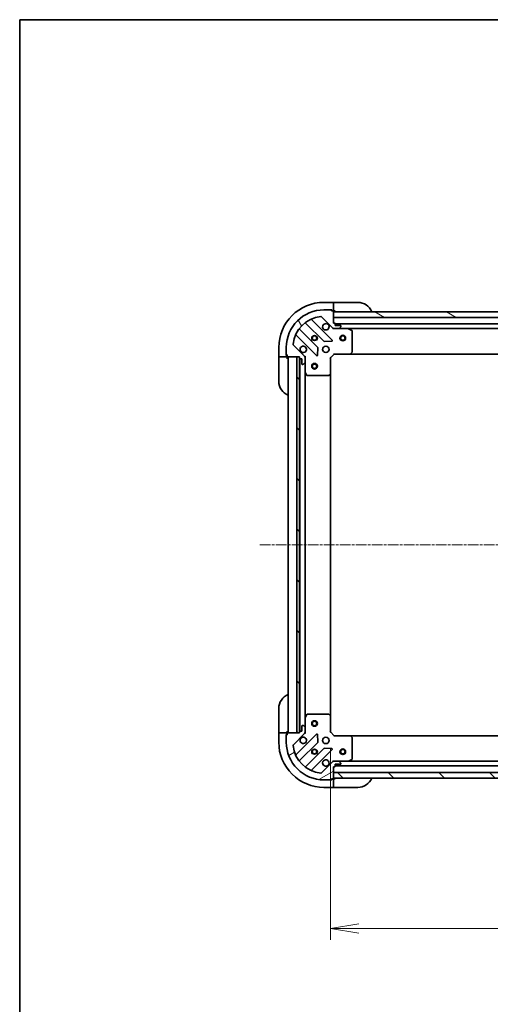
# Model space of a CAD drawing. Units: millimetres. Extents: x 0 to 9444, y 0 to 1686.
# Drawn here: x 1965 to 2215, y 1162 to 1686 of the extents above; entities that cross this region are included whole.
import ezdxf

# ---------------------------------------------------------------- set-up
doc = ezdxf.new("R2010")
doc.units = ezdxf.units.MM
doc.linetypes.add('CHAIN', pattern=[0.35429999999999995, 0.2362, -0.0295, 0.0591, -0.0295])
for name, color, linetype, lineweight in [('Border (ISO)', 7, 'Continuous', 35), ('Dimension (ISO)', 7, 'Continuous', 18), ('Dimension (ISO) @ 1', 7, 'Continuous', 18), ('Visible (ISO)', 7, 'Continuous', 35), ('Visible Narrow (ISO)', 7, 'Continuous', 25)]:
    doc.layers.add(name, color=color, linetype=linetype, lineweight=lineweight)
doc.layers.add('Centerline (ISO)', color=7, linetype='Continuous', lineweight=18, true_color=0x80ffff)
doc.layers.add('Hatch (ISO)', color=1, linetype='Continuous', lineweight=18, true_color=0xff0000)
doc.styles.add('Note Text (TK)', font='MS PGothic.ttf')
doc.dimstyles.new('Default - Method 1b (TK)', dxfattribs={"dimscale": 5, "dimtxt": 2.5, "dimasz": 2.5, "dimexe": 1, "dimexo": 1.5, "dimgap": 1, "dimtad": 1, "dimtoh": 1, "dimrnd": 1e-08, "dimdsep": 46, "dimtxsty": 'Note Text (TK)', "dimblk": 'OPEN', "dimcen": 0.09, "dimdle": 5, "dimclrd": 100, "dimclre": 100, "dimclrt": 7, "dimadec": 1, "dimazin": 1, "dimtfac": 1, "dimtmove": 0, "dimatfit": 3, "dimldrblk": 'OPEN', "dimfxl": 0, "dimtolj": 1, "dimlwd": -1, "dimlwe": -1, "dimarcsym": 0})
pattern_1 = [(135.00021045915, (1878, -48.00000000000004), (-13.47033470202887, -13.47043366099684), [])]

# ---------------------------------------------------------------- blocks, each defined once
blk = doc.blocks.new('図面枠 tk図枠')
at = {"layer": 'Border (ISO)'}
for q in [(405.5, 289), (14.50000000000001, 8.000000000000007)]:
    blk.add_line((14.49999999999999, 289), q, dxfattribs=at)
blk = doc.blocks.new('_Open')
at = {"color": 0, "linetype": 'ByBlock', "lineweight": -2}
for p, q in [((-1, 0.1666666666666667), (0, 0)), ((-1, -0.1666666666666667), (0, 0)), ((0, 0), (-1, 0))]:
    blk.add_line(p, q, dxfattribs=at)
blk = doc.blocks.new('*D49')
at = {"layer": 'Defpoints', "color": 0, "transparency": 16777216}
for p in [(2130.144405271941, 1307.16806408752), (2513.14440527194, 1307.168064088909), (2513.14440527194, 1202.668064088909)]:
    blk.add_point(p, dxfattribs=at)
at = {"layer": 'Dimension (ISO)', "color": 100, "transparency": 16777216}
for p, q in [((2130.144405271941, 1298.16806408752), (2130.144405271941, 1196.668064088909)), ((2513.14440527194, 1298.168064088909), (2513.14440527194, 1196.668064088909)), ((2145.144405271941, 1202.668064088909), (2498.14440527194, 1202.668064088909))]:
    blk.add_line(p, q, dxfattribs=at)
at = {"layer": 'Dimension (ISO)', "color": 100, "transparency": 16777216, "xscale": 15, "yscale": 15, "zscale": 15, "rotation": 180}
blk.add_blockref('_Open', (2130.144405271941, 1202.668064088909), dxfattribs=at)
at = {"layer": 'Dimension (ISO)', "color": 100, "transparency": 16777216, "xscale": 15, "yscale": 15, "zscale": 15}
blk.add_blockref('_Open', (2513.14440527194, 1202.668064088909), dxfattribs=at)
at = {"layer": 'Dimension (ISO)', "color": 7, "transparency": 16777216, "insert": (2306.388723453758, 1216.168064088909), "char_height": 15, "attachment_point": 4, "style": 'Note Text (TK)'}
blk.add_mtext('\\A1;383', dxfattribs=at)

msp = doc.modelspace()

# ---------------------------------------------------------------- hatches: boundary and pattern name
at = {"layer": 'Hatch (ISO)'}
h = msp.add_hatch(dxfattribs=at)
h.set_pattern_fill('ANSI31', color=256, scale=152.4, angle=75.00017538262, style=0)
h.set_pattern_definition([(120.00017538262, (1878, -48.00000000000004), (-16.49775478595155, -9.525050499740814), [])])
edge = h.paths.add_edge_path()
edge.add_line((2113.6444052718, 1506.668064088587), (2113.644405271801, 1505.968064088587))
edge.add_ellipse((2113.9444052718, 1505.968064088588), major_axis=(2.133379408140063e-13, -0.299999999999998), ratio=1, start_angle=270.0000000000034, end_angle=359.9999999999999)
edge.add_line((2113.944405271801, 1505.668064088588), (2114.944405271801, 1505.668064088589))
edge.add_line((2114.944405271801, 1505.668064088588), (2114.944405271803, 1502.968064088588))
edge.add_ellipse((2115.244405271803, 1502.968064088589), major_axis=(2.111174947647561e-13, -0.299999999999998), ratio=1, start_angle=270.0000000000004, end_angle=360.0000000000004)
edge.add_line((2115.244405271803, 1502.668064088589), (2115.437298490616, 1502.668064088589))
edge.add_ellipse((2115.437298490616, 1503.168064088589), major_axis=(0.4999999999999982, 3.555632346901752e-13), ratio=1, start_angle=269.9999999999999, end_angle=315.000000000001)
edge.add_line((2115.79085188121, 1502.814510697996), (2116.497958662396, 1503.521617479183))
edge.add_ellipse((2116.144405271802, 1503.875170869776), major_axis=(0.3535533905930217, 0.3535533905935258), ratio=1, start_angle=269.9999999999966, end_angle=314.9999999999998)
edge.add_line((2116.644405271802, 1503.875170869776), (2116.6444052718, 1506.253850526217))
edge.add_ellipse((2115.6444052718, 1506.253850526216), major_axis=(-7.089060233308531e-13, 0.9999999999999941), ratio=1, start_angle=270.0000000000001, end_angle=314.9999999999997)
edge.add_line((2116.351512052986, 1506.960957307403), (2110.373527273619, 1512.938942086762))
edge.add_ellipse((2110.727080664212, 1513.292495477355), major_axis=(-0.3535533905935248, 0.3535533905930194), ratio=1, start_angle=39.17289348888039, end_angle=90.0000000000008, ccw=False)
edge.add_ellipse((2126.644405271797, 1511.668064088597), major_axis=(1.675194869657297, 16.41474100157155), ratio=1, start_angle=11.65421302223848, end_angle=90.00000000000011, ccw=False)
edge.add_ellipse((2125.019973883015, 1527.585388696179), major_axis=(0.4974163939869439, 0.05076348089941365), ratio=1, start_angle=39.17289348888181, end_angle=89.99999999999818, ccw=False)
edge.add_line((2125.373527273608, 1527.938942086773), (2131.351512052976, 1521.960957307414))
edge.add_ellipse((2132.058618834162, 1522.668064088601), major_axis=(0.7071067811870523, -0.7071067811860431), ratio=1, start_angle=270.0000000000001, end_angle=314.9999999999998)
edge.add_line((2132.058618834163, 1521.668064088601), (2134.437298490603, 1521.668064088602))
edge.add_ellipse((2134.437298490603, 1522.168064088602), major_axis=(0.5000000000000004, 3.555632346901767e-13), ratio=1, start_angle=269.9999999999999, end_angle=314.9999999999967)
edge.add_line((2134.790851881196, 1521.814510698009), (2135.497958662382, 1522.521617479196))
edge.add_ellipse((2135.144405271788, 1522.87517086979), major_axis=(0.3535533905930238, 0.3535533905935268), ratio=1, start_angle=269.9999999999952, end_angle=314.9999999999999)
edge.add_line((2135.644405271788, 1522.87517086979), (2135.644405271788, 1523.068064088603))
edge.add_ellipse((2135.344405271789, 1523.068064088603), major_axis=(-2.111174947647561e-13, 0.299999999999998), ratio=1, start_angle=270.0000000000004, end_angle=360.0000000000004)
edge.add_line((2135.344405271788, 1523.368064088603), (2132.644405271788, 1523.368064088601))
edge.add_line((2132.644405271788, 1523.368064088601), (2132.644405271787, 1524.368064088601))
edge.add_ellipse((2132.344405271787, 1524.368064088601), major_axis=(-2.111174947647578e-13, 0.3000000000000003), ratio=1, start_angle=270.0000000000004, end_angle=360.0000000000004)
edge.add_line((2132.344405271787, 1524.668064088601), (2131.644405271787, 1524.6680640886))
edge.add_line((2131.644405271787, 1524.6680640886), (2131.644405271785, 1527.6680640886))
edge.add_line((2131.644405271785, 1527.6680640886), (2131.644405271783, 1530.6680640886))
edge.add_line((2131.644405271783, 1530.6680640886), (2131.644405271783, 1530.8680640886))
edge.add_ellipse((2131.344405271783, 1530.8680640886), major_axis=(-2.111174947647578e-13, 0.3000000000000003), ratio=1, start_angle=270.0000000000004, end_angle=360.0000000000004)
edge.add_line((2131.344405271783, 1531.1680640886), (2130.644405271783, 1531.1680640886))
edge.add_line((2130.644405271782, 1531.1680640886), (2130.644405271782, 1531.3680640886))
edge.add_ellipse((2130.344405271782, 1531.368064088599), major_axis=(-2.15558386863259e-13, 0.3000000000000014), ratio=1, start_angle=269.9999999999995, end_angle=359.9999999999996)
edge.add_line((2130.344405271782, 1531.668064088599), (2126.644405271782, 1531.668064088597))
edge.add_ellipse((2126.644405271797, 1511.668064088597), major_axis=(-20, -1.423585206390011e-11), ratio=1, start_angle=270, end_angle=359.9999999999999)
edge.add_line((2106.644405271797, 1511.668064088583), (2106.644405271799, 1507.968064088583))
edge.add_ellipse((2106.944405271799, 1507.968064088583), major_axis=(2.133379408140063e-13, -0.299999999999998), ratio=1, start_angle=270.0000000000034, end_angle=359.9999999999999)
edge.add_line((2106.944405271799, 1507.668064088583), (2107.144405271799, 1507.668064088583))
edge.add_line((2107.144405271799, 1507.668064088583), (2107.1444052718, 1506.968064088583))
edge.add_ellipse((2107.4444052718, 1506.968064088583), major_axis=(2.111174947647561e-13, -0.299999999999998), ratio=1, start_angle=270.0000000000004, end_angle=360.0000000000004)
edge.add_line((2107.4444052718, 1506.668064088583), (2112.144405271729, 1506.668064088587))
edge.add_line((2112.144405271729, 1506.668064088587), (2113.6444052718, 1506.668064088588))
h = msp.add_hatch(dxfattribs=at)
h.set_pattern_fill('ANSI31', color=256, scale=152.4, angle=105.00024553567, style=0)
h.set_pattern_definition([(150.00024553567, (1878, -48.00000000000004), (-9.524929300212351, -16.49782476043301), [])])
h.paths.add_polyline_path([(2227.144405271784, 1527.668064088666), (2225.144405271785, 1527.668064088667), (2131.644405271784, 1527.6680640886), (2131.644405271782, 1530.6680640886), (2223.594405271782, 1530.668064088666), (2225.094405271782, 1530.668064088667), (2225.194405271783, 1530.668064088667), (2227.144405271782, 1530.668064088668)])
h = msp.add_hatch(dxfattribs=at)
h.set_pattern_fill('ANSI31', color=256, scale=152.4, angle=90.00021045915, style=0)
h.set_pattern_definition(pattern_1)
h.paths.add_polyline_path([(2113.644405271729, 1506.668064088587), (2112.144405271729, 1506.668064088585), (2112.144405272014, 1306.668064088585), (2113.644405272014, 1306.668064088588), (2113.644405272012, 1307.368064087473), (2113.64440527173, 1505.968064088588)])
h = msp.add_hatch(dxfattribs=at)
h.set_pattern_fill('ANSI31', color=256, scale=152.4, angle=-14.999977780745, style=0)
h.set_pattern_definition([(30.000022219255, (1878, -48.00000000000004), (-9.52500639782599, 16.49778024830534), [])])
edge = h.paths.add_edge_path()
edge.add_line((2131.644405271954, 1288.668064087485), (2132.344405271954, 1288.668064087486))
edge.add_ellipse((2132.344405271953, 1288.968064087486), major_axis=(0.299999999999998, 2.133379408140682e-13), ratio=1, start_angle=269.9999999999999, end_angle=359.9999999999999)
edge.add_line((2132.644405271953, 1288.968064087486), (2132.644405271953, 1289.968064087486))
edge.add_line((2132.644405271953, 1289.968064087486), (2135.344405271953, 1289.968064087488))
edge.add_ellipse((2135.344405271952, 1290.268064087488), major_axis=(0.299999999999998, 2.111174947648179e-13), ratio=1, start_angle=270.0000000000004, end_angle=360.0000000000004)
edge.add_line((2135.644405271953, 1290.268064087488), (2135.644405271953, 1290.460957306302))
edge.add_ellipse((2135.144405271953, 1290.460957306301), major_axis=(-3.555632346900026e-13, 0.4999999999999982), ratio=1, start_angle=269.9999999999999, end_angle=315.000000000001)
edge.add_line((2135.497958662545, 1290.814510696895), (2134.790851881358, 1291.521617478081))
edge.add_ellipse((2134.437298490765, 1291.168064087487), major_axis=(-0.3535533905935258, 0.3535533905930217), ratio=1, start_angle=269.9999999999966, end_angle=315.0000000000039)
edge.add_line((2134.437298490765, 1291.668064087487), (2132.058618834325, 1291.668064087486))
edge.add_ellipse((2132.058618834325, 1290.668064087486), major_axis=(-0.9999999999999941, -7.089060233309999e-13), ratio=1, start_angle=270.0000000000001, end_angle=314.9999999999997)
edge.add_line((2131.351512053138, 1291.375170868672), (2125.373527273779, 1285.397186089304))
edge.add_ellipse((2125.019973883186, 1285.750739479897), major_axis=(-0.3535533905930194, -0.3535533905935248), ratio=1, start_angle=39.172893488882494, end_angle=90.0000000000008, ccw=False)
edge.add_ellipse((2126.644405271944, 1301.668064087482), major_axis=(-16.41474100157155, 1.675194869657297), ratio=1, start_angle=11.65421302223848, end_angle=90, ccw=False)
edge.add_ellipse((2110.727080664362, 1300.043632698701), major_axis=(-0.05076348089941365, 0.4974163939869439), ratio=1, start_angle=39.17289348887738, end_angle=90.0000000000004, ccw=False)
edge.add_line((2110.373527273769, 1300.397186089294), (2116.351512053127, 1306.375170868661))
edge.add_ellipse((2115.644405271941, 1307.082277649847), major_axis=(0.7071067811860431, 0.7071067811870523), ratio=1, start_angle=269.9999999999994, end_angle=314.9999999999998)
edge.add_line((2116.644405271941, 1307.082277649848), (2116.644405271939, 1309.460957306288))
edge.add_ellipse((2116.144405271939, 1309.460957306288), major_axis=(-3.555632346900042e-13, 0.5000000000000004), ratio=1, start_angle=269.9999999999999, end_angle=314.9999999999967)
edge.add_line((2116.497958662532, 1309.814510696881), (2115.790851881345, 1310.521617478067))
edge.add_ellipse((2115.437298490752, 1310.168064087474), major_axis=(-0.3535533905935268, 0.3535533905930238), ratio=1, start_angle=269.9999999999966, end_angle=315.000000000004)
edge.add_line((2115.437298490751, 1310.668064087474), (2115.244405271938, 1310.668064087474))
edge.add_ellipse((2115.244405271938, 1310.368064087474), major_axis=(-0.299999999999998, -2.11117494764818e-13), ratio=1, start_angle=270.0000000000004, end_angle=360.0000000000004)
edge.add_line((2114.944405271938, 1310.368064087474), (2114.94440527194, 1307.668064087474))
edge.add_line((2114.94440527194, 1307.668064087473), (2113.94440527194, 1307.668064087473))
edge.add_ellipse((2113.94440527194, 1307.368064087473), major_axis=(-0.3000000000000003, -2.111174947648196e-13), ratio=1, start_angle=270.0000000000004, end_angle=360.0000000000004)
edge.add_line((2113.64440527194, 1307.368064087473), (2113.644405271941, 1306.668064087473))
edge.add_line((2113.644405271941, 1306.668064087473), (2112.144405272013, 1306.668064087472))
edge.add_line((2112.144405272014, 1306.668064087472), (2107.444405271941, 1306.668064087468))
edge.add_ellipse((2107.444405271941, 1306.368064087468), major_axis=(-0.3000000000000003, -2.111174947648196e-13), ratio=1, start_angle=270.0000000000004, end_angle=360.0000000000004)
edge.add_line((2107.144405271941, 1306.368064087468), (2107.144405271942, 1305.668064087468))
edge.add_line((2107.144405271942, 1305.668064087468), (2106.944405271942, 1305.668064087468))
edge.add_ellipse((2106.944405271942, 1305.368064087468), major_axis=(-0.3000000000000014, -2.155583868633208e-13), ratio=1, start_angle=269.9999999999995, end_angle=359.9999999999996)
edge.add_line((2106.644405271942, 1305.368064087468), (2106.644405271944, 1301.668064087468))
edge.add_ellipse((2126.644405271944, 1301.668064087482), major_axis=(1.423585206389608e-11, -20), ratio=1, start_angle=269.9999999999999, end_angle=360.0000000000002)
edge.add_line((2126.644405271959, 1281.668064087482), (2130.344405271959, 1281.668064087485))
edge.add_ellipse((2130.344405271958, 1281.968064087484), major_axis=(0.299999999999998, 2.133379408140682e-13), ratio=1, start_angle=269.9999999999999, end_angle=359.9999999999999)
edge.add_line((2130.644405271958, 1281.968064087485), (2130.644405271958, 1282.168064087485))
edge.add_line((2130.644405271958, 1282.168064087485), (2131.344405271958, 1282.168064087485))
edge.add_ellipse((2131.344405271958, 1282.468064087485), major_axis=(0.299999999999998, 2.11117494764818e-13), ratio=1, start_angle=270.0000000000004, end_angle=360.0000000000004)
edge.add_line((2131.644405271958, 1282.468064087485), (2131.644405271958, 1282.66806408747))
edge.add_line((2131.644405271958, 1282.66806408747), (2131.644405271956, 1285.66806408747))
edge.add_line((2131.644405271956, 1285.66806408747), (2131.644405271953, 1288.668064087485))
h = msp.add_hatch(dxfattribs=at)
h.set_pattern_fill('ANSI31', color=256, scale=152.4, angle=90.00021045915, style=0)
h.set_pattern_definition(pattern_1)
h.paths.add_polyline_path([(2511.644405272, 1282.668064088888), (2511.644405271989, 1285.668064088888), (2131.644405271989, 1285.66806408747), (2131.644405272, 1282.66806408747)])

# ---------------------------------------------------------------- linework, layer by layer
at = {"layer": 'Centerline (ISO)', "linetype": 'CHAIN', "ltscale": 23.99096870422363}
msp.add_line((2092.64440527187, 1406.668064087456), (2550.64440527187, 1406.668064088976), dxfattribs=at)
at = {"layer": 'Visible (ISO)'}
for p, q in [((2131.644405271783, 1535.668064087776), (2126.644405271783, 1535.668064087772)), ((2131.644405271783, 1535.668064087776), (2131.644405271783, 1535.521617478369)), ((2132.644405271783, 1535.668064087783), (2131.644405271783, 1535.668064087782)), ((2131.644405271785, 1533.814510697181), (2131.644405271783, 1535.521617478369)), ((2132.644405271783, 1535.668064087783), (2144.644405271783, 1535.668064087792)), ((2130.344405271782, 1531.668064088599), (2126.644405271782, 1531.668064088597)), ((2130.344405271782, 1531.668064087773), (2130.844405271786, 1531.668064087773)), ((2130.644405271782, 1531.1680640886), (2130.644405271782, 1531.3680640886)), ((2131.344405271783, 1531.1680640886), (2130.644405271782, 1531.1680640886)), ((2130.844405271786, 1531.668064087773), (2130.844405271786, 1531.168064087774)), ((2131.344405271783, 1531.168064087774), (2131.644405271787, 1531.168064087774)), ((2131.644405271785, 1533.814510697181), (2131.644405271785, 1533.460957306588)), ((2131.644405271787, 1531.168064087774), (2131.644405271785, 1533.460957306587)), ((2131.644405271787, 1531.168064087782), (2132.644405271787, 1531.168064087784)), ((2131.644405271787, 1524.6680640886), (2131.644405271783, 1530.8680640886)), ((2131.644405271783, 1530.6680640886), (2131.644405271785, 1527.668064088601)), ((2227.144405271782, 1530.668064088668), (2131.644405271783, 1530.6680640886)), ((2116.901882383048, 1524.660839509057), (2126.601317474432, 1514.961404417687)), ((2130.95522877077, 1515.557240589658), (2120.131888260338, 1526.380581100075)), ((2125.373527273608, 1527.938942086773), (2131.351512052976, 1521.960957307414)), ((2131.644405271785, 1527.668064088601), (2225.144405271785, 1527.668064088667)), ((2132.344405271787, 1524.668064088601), (2131.644405271787, 1524.6680640886)), ((2132.644405271788, 1523.368064088601), (2132.644405271787, 1524.368064088601)), ((2228.151170482953, 1524.168064088707), (2132.644405271788, 1524.168064088639)), ((2123.35106494274, 1511.711151885991), (2113.651629851356, 1521.410586977361)), ((2131.644405271789, 1521.668064088635), (2131.644405271789, 1521.757884367511)), ((2131.644405271789, 1521.668064088635), (2131.644405271792, 1521.317798342122)), ((2132.058499987943, 1521.668064088636), (2131.644405271789, 1521.668064088636)), ((2132.058618834163, 1521.668064088601), (2134.437298490603, 1521.668064088602)), ((2135.344405271788, 1523.368064088603), (2132.644405271788, 1523.368064088601)), ((2139.573584878539, 1521.668064088641), (2134.437298490603, 1521.668064088638)), ((2134.790851881196, 1521.814510698009), (2135.497958662382, 1522.521617479196)), ((2135.644405271788, 1522.87517086979), (2135.644405271788, 1523.068064088603)), ((2139.57358487854, 1521.668064088644), (2503.715225665037, 1521.668064088903)), ((2141.47856935044, 1520.750982049318), (2139.707748957189, 1521.636392245941)), ((2141.644405271798, 1509.286282165022), (2141.64440527179, 1520.482653892018)), ((2111.931888260343, 1518.180581100069), (2122.755228770775, 1507.357240589652)), ((2126.826535324998, 1514.873821985569), (2130.756182552624, 1515.045394088827)), ((2102.6444052718, 1511.668064087755), (2102.644405271804, 1506.668064087755)), ((2106.644405271797, 1511.668064088583), (2106.644405271799, 1507.968064088583)), ((2116.351512052986, 1506.960957307403), (2110.373527273619, 1512.938942086762)), ((2123.267075271606, 1507.556286807799), (2123.438647374859, 1511.485934035425)), ((2132.020141203087, 1508.468064088636), (2132.144405271799, 1508.168064088636)), ((2140.800360855532, 1508.26340769393), (2141.563758320793, 1509.08162577031)), ((2102.790851881211, 1506.668064087755), (2102.644405271804, 1506.668064087755)), ((2102.644405271804, 1506.668064087762), (2102.644405271805, 1505.668064087762)), ((2102.644405271813, 1493.668064087763), (2102.644405271805, 1505.668064087762)), ((2102.790851881211, 1506.668064087755), (2104.497958662397, 1506.668064087755)), ((2104.851512052991, 1506.668064087755), (2104.497958662397, 1506.668064087755)), ((2104.851512052991, 1506.668064087755), (2107.144405271804, 1506.668064087757)), ((2106.644405271803, 1507.468064087757), (2106.644405271803, 1507.968064088613)), ((2107.144405271803, 1507.468064087757), (2106.644405271803, 1507.468064087757)), ((2106.944405271799, 1507.668064088583), (2107.144405271799, 1507.668064088583)), ((2107.144405271799, 1507.668064088583), (2107.1444052718, 1506.968064088583)), ((2107.144405271804, 1506.668064087757), (2107.144405271804, 1506.968064088613)), ((2107.144405271805, 1505.668064087766), (2107.144405271804, 1506.668064087765)), ((2107.4444052718, 1506.668064088583), (2113.6444052718, 1506.668064088587)), ((2107.644405271799, 1506.668064087505), (2107.644405271941, 1306.668064087506)), ((2113.644405271729, 1506.668064088587), (2112.144405271729, 1506.668064088585)), ((2112.144405271729, 1506.668064088585), (2112.144405272014, 1306.668064088586)), ((2113.6444052718, 1506.668064088587), (2113.644405271801, 1505.968064088588)), ((2113.644405272014, 1306.668064088588), (2113.644405271729, 1506.668064088587)), ((2113.744405271799, 1505.744457290875), (2113.74440527194, 1307.591670885259)), ((2113.944405271801, 1505.668064088588), (2114.944405271801, 1505.668064088588)), ((2114.944405271801, 1505.668064088588), (2114.944405271803, 1502.968064088589)), ((2115.79085188121, 1502.814510697996), (2116.497958662396, 1503.521617479183)), ((2116.554584992924, 1506.668064088625), (2116.644405271801, 1506.668064088625)), ((2116.994671018314, 1506.668064088623), (2116.6444052718, 1506.668064088625)), ((2116.6444052718, 1506.668064088625), (2116.6444052718, 1506.253969372471)), ((2116.644405271802, 1503.875170869776), (2116.6444052718, 1506.253850526217)), ((2116.644405271802, 1503.875170869812), (2116.644405271806, 1498.738884481875)), ((2130.1444052718, 1506.168064088635), (2129.8444052718, 1506.292328157346)), ((2130.1444052718, 1506.168064088635), (2132.144405271799, 1508.168064088636)), ((2130.144405271806, 1497.731461553896), (2130.1444052718, 1506.168064088635)), ((2132.144405271799, 1508.168064088636), (2140.581007806537, 1508.168064088642)), ((2140.581007806538, 1508.168064088645), (2502.707802737058, 1508.168064088903)), ((2115.244405271803, 1502.668064088589), (2115.437298490616, 1502.668064088589)), ((2116.644405271935, 1314.597243694261), (2116.644405271804, 1498.738884481876)), ((2116.676077114506, 1498.604720403225), (2117.561487311132, 1496.833900009976)), ((2117.829815468432, 1496.668064088626), (2129.026187195428, 1496.668064088634)), ((2129.23084359014, 1496.748711039639), (2130.049061666519, 1497.512108504901)), ((2130.144405271935, 1315.604666622261), (2130.144405271805, 1497.731461553899)), ((2102.644405272416, 1307.668064087766), (2102.644405272408, 1319.668064087765)), ((2116.644405271935, 1314.59724369426), (2116.644405271939, 1309.460957306324)), ((2117.561487311259, 1316.502228166161), (2116.676077114635, 1314.73140777291)), ((2129.026187195555, 1316.668064087519), (2117.829815468559, 1316.668064087511)), ((2130.049061666647, 1315.824019671253), (2129.230843590267, 1316.587417136514)), ((2130.144405271941, 1307.16806408752), (2130.144405271934, 1315.604666622258)), ((2114.944405271938, 1310.368064087474), (2114.94440527194, 1307.668064087473)), ((2115.437298490752, 1310.668064087474), (2115.244405271938, 1310.668064087474)), ((2116.497958662532, 1309.814510696881), (2115.790851881345, 1310.521617478067)), ((2116.644405271941, 1307.082277649848), (2116.644405271939, 1309.460957306288)), ((2102.644405272416, 1307.668064087766), (2102.644405272417, 1306.668064087765)), ((2102.644405272417, 1306.668064087758), (2102.64440527242, 1301.668064087758)), ((2102.644405272417, 1306.668064087758), (2102.790851881824, 1306.668064087758)), ((2104.49795866301, 1306.668064087758), (2102.790851881824, 1306.668064087758)), ((2104.49795866301, 1306.668064087758), (2104.851512053604, 1306.668064087758)), ((2107.144405272417, 1306.66806408776), (2104.851512053604, 1306.668064087758)), ((2106.644405272418, 1305.86806408776), (2107.144405272418, 1305.86806408776)), ((2106.644405272418, 1305.368064087498), (2106.644405272418, 1305.86806408776)), ((2106.644405271942, 1305.368064087468), (2106.644405271944, 1301.668064087468)), ((2107.144405271942, 1305.668064087468), (2106.944405271942, 1305.668064087468)), ((2107.144405272417, 1306.668064087768), (2107.144405272416, 1307.668064087769)), ((2107.144405272417, 1306.368064087498), (2107.144405272417, 1306.66806408776)), ((2107.144405271941, 1306.368064087468), (2107.144405271942, 1305.668064087468)), ((2113.644405271941, 1306.668064087473), (2107.444405271941, 1306.668064087468)), ((2110.373527273769, 1300.397186089294), (2116.351512053128, 1306.375170868661)), ((2122.755228770917, 1305.978887586489), (2111.931888260501, 1295.155547076057)), ((2112.144405272014, 1306.668064088586), (2113.644405272014, 1306.668064088588)), ((2113.644405271941, 1307.368064087473), (2113.644405271941, 1306.668064087473)), ((2114.94440527194, 1307.668064087473), (2113.94440527194, 1307.668064087473)), ((2116.644405271942, 1306.66806408751), (2116.554584993065, 1306.668064087509)), ((2116.644405271941, 1307.082158803664), (2116.644405271941, 1306.66806408751)), ((2116.644405271941, 1306.66806408751), (2116.994671018454, 1306.668064087513)), ((2123.438647375007, 1301.850194140717), (2123.267075271748, 1305.779841368343)), ((2129.844405271941, 1307.043800018807), (2130.144405271941, 1307.16806408752)), ((2132.144405271942, 1305.168064087521), (2130.144405271941, 1307.16806408752)), ((2132.144405271942, 1305.168064087521), (2132.02014120323, 1304.868064087521)), ((2140.581007806681, 1305.168064087527), (2132.144405271942, 1305.168064087521)), ((2502.707802737203, 1305.168064088892), (2140.581007806681, 1305.168064087542)), ((2141.563758320937, 1304.254502405861), (2140.800360855676, 1305.072720482239)), ((2141.644405271951, 1292.853474284153), (2141.644405271943, 1304.049846011149)), ((2113.651629851518, 1291.925541198767), (2123.351064942889, 1301.624976290152)), ((2126.601317474585, 1298.37472375846), (2116.901882383214, 1288.675288667075)), ((2120.131888260506, 1286.955547076063), (2130.955228770923, 1297.778887586495)), ((2130.756182552776, 1298.290734087325), (2126.82653532515, 1298.462306190579)), ((2131.351512053138, 1291.375170868672), (2125.373527273779, 1285.397186089305)), ((2131.644405271954, 1292.018329834034), (2131.644405271952, 1291.668064087521)), ((2131.644405271952, 1291.578243808645), (2131.644405271952, 1291.668064087521)), ((2131.644405271952, 1291.668064087521), (2132.058499988105, 1291.668064087521)), ((2131.644405271953, 1288.668064087486), (2132.344405271954, 1288.668064087486)), ((2131.644405271958, 1282.468064087486), (2131.644405271953, 1288.668064087486)), ((2134.437298490765, 1291.668064087487), (2132.058618834325, 1291.668064087486)), ((2132.644405271953, 1288.968064087486), (2132.644405271953, 1289.968064087486)), ((2132.644405271953, 1289.968064087486), (2135.344405271953, 1289.968064087488)), ((2132.644405271953, 1289.168064087512), (2510.644405271953, 1289.168064088922)), ((2134.437298490765, 1291.668064087523), (2139.573584878702, 1291.668064087527)), ((2135.497958662545, 1290.814510696895), (2134.790851881358, 1291.521617478081)), ((2135.644405271953, 1290.268064087488), (2135.644405271953, 1290.460957306302)), ((2503.715225665201, 1291.668064088896), (2139.573584878702, 1291.668064087538)), ((2139.707748957352, 1291.699735930227), (2141.478569350601, 1292.585146126853)), ((2511.644405271988, 1285.668064088888), (2131.644405271989, 1285.66806408747)), ((2131.644405271989, 1285.66806408747), (2131.644405272, 1282.66806408747)), ((2126.644405271959, 1281.668064087482), (2130.344405271959, 1281.668064087485)), ((2130.844405272435, 1281.668064087777), (2130.344405271959, 1281.668064087776)), ((2130.644405271958, 1281.968064087485), (2130.644405271958, 1282.168064087485)), ((2130.644405271958, 1282.168064087485), (2131.344405271958, 1282.168064087485)), ((2130.844405272434, 1282.168064087777), (2130.844405272435, 1281.668064087777)), ((2131.644405272435, 1282.168064087778), (2131.344405271958, 1282.168064087777)), ((2131.644405272, 1282.66806408747), (2511.644405272, 1282.668064088888)), ((2132.644405272435, 1282.168064087787), (2131.644405272435, 1282.168064087786)), ((2131.644405272436, 1279.875170868964), (2131.644405272435, 1282.168064087778)), ((2131.644405272436, 1279.875170868964), (2131.644405272436, 1279.521617478371)), ((2131.644405272437, 1277.814510697185), (2131.644405272436, 1279.521617478371)), ((2131.644405272437, 1277.814510697185), (2131.644405272438, 1277.668064087779)), ((2126.644405272438, 1277.668064087775), (2131.644405272438, 1277.668064087779)), ((2131.644405272438, 1277.668064087786), (2132.644405272438, 1277.668064087787)), ((2144.644405272438, 1277.668064087795), (2132.644405272438, 1277.668064087787))]:
    msp.add_line(p, q, dxfattribs=at)
for centre, radius in [((2121.644405271793, 1516.668064088628), 1.229499999999996), ((2121.644405271797, 1516.668064087823), 1.193274999999999), ((2136.644405271792, 1516.668064088638), 1.500000000000001), ((2136.644405271792, 1516.668064088638), 1.193275000000001), ((2127.644405271797, 1510.668064088633), 1.699999999999994), ((2121.644405271802, 1501.668064087518), 1.5), ((2121.644405271802, 1501.668064087518), 1.193275000000001), ((2121.644405271938, 1311.668064087518), 1.5), ((2121.644405271938, 1311.668064087518), 1.193275000000001), ((2127.644405271944, 1302.668064087518), 1.69999999999999), ((2121.644405271948, 1296.668064087513), 1.229499999999992), ((2121.644405272424, 1296.668064087777), 1.193274999999999), ((2136.644405271948, 1296.668064087518), 1.499999999999999), ((2136.644405271948, 1296.668064087517), 1.193275)]:
    msp.add_circle(centre, radius, dxfattribs=at)
for centre, radius, start, end in [((2126.6444052718, 1511.668064087772), 24.00000000000001, 90.00000000003908, 180), ((2144.644405271789, 1527.668064087792), 8.000000000000007, 22.02431283708356, 90.00000000003908), ((2126.644405271797, 1511.668064088597), 19.99999999999992, 90.00000000003908, 180), ((2130.344405271782, 1531.368064088599), 0.2999999999999989, 0, 90.00000000003908), ((2131.344405271783, 1530.8680640886), 0.2999999999999989, 0, 90.00000000003908), ((2132.144405271787, 1531.168064087783), 0.5000000000000003, 180, 270.0000000000391), ((2126.644405271797, 1511.668064088597), 16.49999999999994, 95.82710651115585, 174.1728934889215), ((2116.689750348692, 1524.448707474701), 0.3000000000000009, 45.00000000004439, 127.9144996875873), ((2120.344020294694, 1526.592713134431), 0.2999999999999993, 112.8868583965688, 225.000000000048), ((2125.019973883015, 1527.585388696179), 0.499999999999998, 45.00000000004224, 95.82710651115585), ((2127.644405271788, 1522.668064088633), 1.699999999999994, 62.49982881933044, 27.50017118073874), ((2132.344405271787, 1524.368064088601), 0.2999999999999989, 0, 90.00000000003908), ((2113.863761885712, 1521.622719011717), 0.2999999999999972, 142.0855003125098, 225.000000000048), ((2132.058618834162, 1522.668064088601), 0.9999999999999962, 225.0000000000422, 270.0000000000391), ((2134.437298490603, 1522.168064088602), 0.4999999999999981, 270.0000000000391, 315.0000000000425), ((2135.344405271788, 1523.068064088603), 0.2999999999999989, 0, 90.00000000003908), ((2135.144405271788, 1522.87517086979), 0.4999999999999981, 315.0000000000292, 0), ((2139.57358487854, 1521.368064088641), 0.299999999999999, 63.43494882296448, 90.00000000003908), ((2141.34440527179, 1520.482653892018), 0.2999999999999993, 0, 63.43494882294918), ((2111.719756225988, 1517.968449065713), 0.2999999999999998, 45.000000000048, 157.1131416035498), ((2126.813449508788, 1515.173536452043), 0.2999999999999989, 225.0000000000444, 272.5000000000442), ((2130.743096736414, 1515.345108555302), 0.299999999999997, 272.5000000000442, 45.000000000048), ((2110.727080664212, 1513.292495477355), 0.499999999999998, 174.1728934889195, 225.0000000000422), ((2115.644405271797, 1510.668064088624), 1.699999999999994, 242.4998288193302, 207.5001711807384), ((2123.138932908385, 1511.499019851635), 0.3000000000000002, 357.500000000039, 45.00000000004439), ((2140.581007806537, 1508.468064088642), 0.2999999999999992, 270.0000000000391, 316.9851427948639), ((2141.344405271798, 1509.286282165022), 0.299999999999999, 316.9851427948356, 0), ((2106.944405271799, 1507.968064088583), 0.2999999999999989, 180, 270.0000000000391), ((2107.4444052718, 1506.968064088583), 0.2999999999999989, 180, 270.0000000000391), ((2107.144405271804, 1506.168064087766), 0.5000000000000002, 0, 90.00000000003908), ((2113.9444052718, 1505.968064088588), 0.2999999999999989, 180, 270.0000000000391), ((2115.6444052718, 1506.253850526216), 0.999999999999996, 0, 45.00000000004108), ((2116.144405271802, 1503.875170869776), 0.4999999999999981, 315.0000000000315, 0), ((2122.967360805131, 1507.569372624008), 0.2999999999999988, 225.0000000000444, 357.500000000039), ((2115.244405271803, 1502.968064088589), 0.2999999999999989, 180, 270.0000000000391), ((2115.437298490616, 1503.168064088589), 0.4999999999999981, 270.0000000000391, 315.0000000000315), ((2116.944405271806, 1498.738884481875), 0.2999999999999993, 180, 206.5650511771192), ((2110.644405271813, 1493.668064087768), 8.000000000000004, 180, 247.9756871629997), ((2117.829815468432, 1496.968064088626), 0.299999999999999, 206.5650511771172, 270.0000000000391), ((2129.026187195428, 1496.968064088634), 0.3000000000000015, 270.0000000000391, 313.0148572052579), ((2129.844405271806, 1497.731461553896), 0.299999999999999, 313.0148572052258, 0), ((2110.644405272408, 1319.668064087771), 8.000000000000002, 112.0243128370842, 180), ((2116.944405271935, 1314.59724369426), 0.2999999999999982, 153.4349488229789, 180), ((2117.829815468559, 1316.368064087511), 0.2999999999999986, 90.00000000003908, 153.4349488229769), ((2129.026187195555, 1316.368064087519), 0.2999999999999979, 46.98514279484588, 90.00000000003908), ((2129.844405271935, 1315.604666622258), 0.2999999999999984, 0, 46.98514279484588), ((2115.244405271938, 1310.368064087474), 0.2999999999999982, 90.00000000003908, 180), ((2115.437298490752, 1310.168064087474), 0.4999999999999961, 45.00000000004224, 90.00000000003908), ((2116.144405271939, 1309.460957306288), 0.4999999999999969, 0, 45.00000000004439), ((2106.944405271942, 1305.368064087468), 0.2999999999999982, 90.00000000003908, 180), ((2107.144405272417, 1307.168064087769), 0.5, 270.0000000000391, 0), ((2107.444405271941, 1306.368064087468), 0.2999999999999982, 90.00000000003908, 180), ((2113.94440527194, 1307.368064087473), 0.2999999999999982, 90.00000000003908, 180), ((2115.644405271944, 1302.668064087509), 1.699999999999988, 152.4998288193323, 117.5001711807442), ((2115.644405271941, 1307.082277649847), 0.9999999999999921, 315.0000000000464, 0), ((2122.967360805274, 1305.766755552133), 0.2999999999999963, 2.500000000042339, 135.0000000000247), ((2140.581007806681, 1304.868064087527), 0.2999999999999979, 43.01485720522214, 90.00000000002606), ((2141.344405271943, 1304.049846011149), 0.3000000000000008, 0, 43.01485720523443), ((2126.64440527242, 1301.668064087775), 24, 180, 270.0000000000391), ((2126.644405271944, 1301.668064087482), 19.99999999999988, 180, 270.0000000000391), ((2110.727080664362, 1300.043632698701), 0.4999999999999969, 135.0000000000303, 185.8271065111547), ((2126.644405271944, 1301.668064087482), 16.4999999999999, 185.8271065111608, 264.1728934889228), ((2123.138932908532, 1301.837108324507), 0.2999999999999977, 315.0000000000614, 2.500000000042339), ((2111.719756226145, 1295.367679110413), 0.2999999999999984, 202.8868583965338, 315.0000000000483), ((2126.813449508941, 1298.162591724104), 0.2999999999999995, 87.50000000003405, 135.0000000000614), ((2130.743096736567, 1297.991019620851), 0.2999999999999975, 315.0000000000614, 87.50000000004707), ((2113.863761885874, 1291.713409164412), 0.2999999999999997, 135.0000000000631, 217.9144996875954), ((2116.689750348858, 1288.887420701431), 0.299999999999996, 232.0855003124933, 315.0000000000266), ((2127.644405271952, 1290.668064087518), 1.699999999999988, 332.4998288193323, 297.5001711807441), ((2132.058618834325, 1290.668064087486), 0.9999999999999936, 90.00000000003908, 135.0000000000315), ((2132.344405271953, 1288.968064087486), 0.2999999999999982, 270.0000000000391, 0), ((2134.437298490765, 1291.168064087487), 0.4999999999999961, 45.00000000004224, 90.00000000003908), ((2135.344405271952, 1290.268064087488), 0.2999999999999982, 270.0000000000391, 0), ((2135.144405271953, 1290.460957306301), 0.4999999999999969, 0, 45.00000000004439), ((2139.573584878701, 1291.968064087526), 0.2999999999999986, 270.0000000000391, 296.5650511771236), ((2141.344405271951, 1292.853474284153), 0.2999999999999982, 296.5650511771102, 0), ((2120.344020294863, 1286.743415041707), 0.2999999999999985, 135.0000000000614, 247.1131416035581), ((2125.019973883186, 1285.750739479897), 0.4999999999999961, 264.1728934889098, 315.0000000000292), ((2130.344405271958, 1281.968064087485), 0.2999999999999982, 270.0000000000391, 0), ((2131.344405271958, 1282.468064087485), 0.2999999999999982, 270.0000000000391, 0), ((2132.144405272435, 1282.168064087786), 0.5, 90.00000000003908, 180), ((2144.644405272432, 1285.668064087795), 8.00000000000001, 270.0000000000391, 337.9756871629966)]:
    msp.add_arc(centre, radius, start, end, dxfattribs=at)
for points, knots in [([(2128.429382419441, 1524.175980159793), (2128.584127140289, 1524.095424569261), (2128.727640764288, 1523.988991652167), (2128.965332835321, 1523.751299581135), (2129.071765752416, 1523.607785957135), (2129.152321342947, 1523.453041236288)], [0.2789125936271501, 0.2789125936271501, 0.2789125936271501, 0.2789125936271501, 0.3293346962055647, 0.3293346962055647, 0.3797567987839794, 0.3797567987839794, 0.3797567987839794, 0.3797567987839794]), ([(2114.859428124144, 1509.160148017464), (2114.704683403297, 1509.240703607996), (2114.561169779297, 1509.34713652509), (2114.323477708264, 1509.584828596122), (2114.21704479117, 1509.728342220122), (2114.136489200638, 1509.883086940969)], [0.2789125936271499, 0.2789125936271499, 0.2789125936271499, 0.2789125936271499, 0.3293346962055628, 0.3293346962055628, 0.3797567987839755, 0.3797567987839755, 0.3797567987839755, 0.3797567987839755]), ([(2114.136489200784, 1303.453041235162), (2114.217044791316, 1303.607785956009), (2114.32347770841, 1303.751299580009), (2114.561169779442, 1303.988991651042), (2114.704683403442, 1304.095424568136), (2114.859428124289, 1304.175980158668)], [0.2789125936271501, 0.2789125936271501, 0.2789125936271501, 0.2789125936271501, 0.3293346962055647, 0.3293346962055647, 0.3797567987839794, 0.3797567987839794, 0.3797567987839794, 0.3797567987839794]), ([(2129.152321343112, 1289.883086939865), (2129.07176575258, 1289.728342219018), (2128.965332835487, 1289.584828595018), (2128.727640764454, 1289.347136523985), (2128.584127140454, 1289.240703606891), (2128.429382419607, 1289.160148016359)], [0.2789125936271499, 0.2789125936271499, 0.2789125936271499, 0.2789125936271499, 0.3293346962055628, 0.3293346962055628, 0.3797567987839755, 0.3797567987839755, 0.3797567987839755, 0.3797567987839755])]:
    msp.add_open_spline(points, degree=3, knots=knots, dxfattribs=at)
at = {"layer": 'Visible Narrow (ISO)'}
for centre, radius in [((2121.644405271793, 1516.668064088629), 1.500000000000001), ((2121.644405271797, 1516.668064087823), 1.198999999999999), ((2136.644405271792, 1516.668064088638), 1.199000000000001), ((2121.644405271802, 1501.668064087518), 1.199000000000001), ((2121.644405271938, 1311.668064087518), 1.199000000000001), ((2121.644405271948, 1296.668064087513), 1.500000000000006), ((2121.644405272424, 1296.668064087777), 1.198999999999999), ((2136.644405271948, 1296.668064087517), 1.199000000000001)]:
    msp.add_circle(centre, radius, dxfattribs=at)

# ---------------------------------------------------------------- block references
at = {"xscale": 6, "yscale": 6, "zscale": 6}
msp.add_blockref('図面枠 tk図枠', (1878, -48.00000000000004), dxfattribs=at)

# ---------------------------------------------------------------- dimensions: what is measured, and where the dimension line sits
at = {"layer": 'Dimension (ISO) @ 1', "color": 100, "true_color": 0x00ff3f}
dim = msp.add_linear_dim(base=(2513.14440527194, 1202.668064088909), p1=(2130.144405271941, 1307.16806408752), p2=(2513.14440527194, 1307.168064088909), angle=180, dimstyle='Default - Method 1b (TK)', override={"dimscale": 1, "dimtxt": 15, "dimasz": 15, "dimexe": 6, "dimexo": 8.999999999999998, "dimgap": 6, "dimdec": 2, "dimcen": 0.54, "dimtol": 0, "dimlim": 0, "dimtp": 0, "dimtm": -0, "dimtdec": 2, "dimtix": 0, "dimtofl": 0, "dimtmove": 0, "dimatfit": 1}, dxfattribs=at)
dim.commit()
dim.dimension.update_dxf_attribs({"geometry": '*D49', "text_midpoint": (2321.64440527194, 1202.668064088909), "dimtype": 128})

doc.saveas('drawing.dxf')
